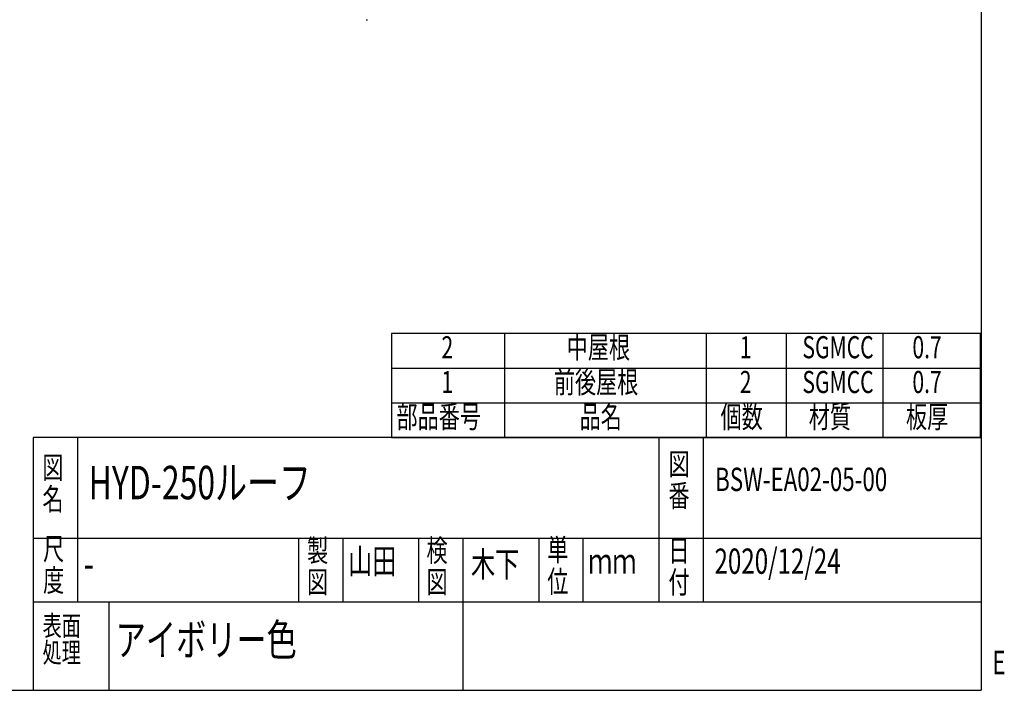
# Model space of a CAD drawing. Extents: x 400 to 8313, y 160 to 5780.
# Drawn here: x 5197 to 8313, y 160 to 2282 of the extents above; entities that cross this region are included whole.
import ezdxf
from ezdxf.enums import TextEntityAlignment as Align

# ---------------------------------------------------------------- set-up
doc = ezdxf.new("R2010")
doc.units = 0
doc.header["$LTSCALE"] = 20
doc.linetypes.add('HIDDEN', pattern=[1.905, 1.27, -0.635])
doc.layers.get('0').update_dxf_attribs({"linetype": 'CONTINUOUS'})
for name, color, linetype in [('中太線', 7, 'CONTINUOUS'), ('太線', 7, 'CONTINUOUS'), ('細線', 7, 'CONTINUOUS')]:
    doc.layers.add(name, color=color, linetype=linetype)
doc.styles.get("Standard").update_dxf_attribs({"font": 'txt', "bigfont": 'bigfont'})

# ---------------------------------------------------------------- blocks, each defined once
blk = doc.blocks.new('SW_NOTE_0')
at = {"layer": '細線', "color": 0, "width": 0.7}
for s, p in [('尺', (0, 0)), ('度', (0, -100))]:
    blk.add_text(s, height=70, dxfattribs=at).set_placement(p, align=Align.BOTTOM_LEFT)
blk = doc.blocks.new('SW_NOTE_1')
at = {"layer": '細線', "color": 0, "width": 0.7}
for s, p in [('製', (0, 0)), ('図', (0, -100))]:
    blk.add_text(s, height=70, dxfattribs=at).set_placement(p, align=Align.BOTTOM_LEFT)
blk = doc.blocks.new('SW_NOTE_2')
at = {"layer": '細線', "color": 0, "width": 0.7}
for s, p in [('検', (0, 0)), ('図', (0, -100))]:
    blk.add_text(s, height=70, dxfattribs=at).set_placement(p, align=Align.BOTTOM_LEFT)
blk = doc.blocks.new('SW_NOTE_3')
at = {"layer": '細線', "color": 0, "width": 0.7}
for s, p in [('単', (0, 0)), ('位', (0, -100))]:
    blk.add_text(s, height=70, dxfattribs=at).set_placement(p, align=Align.BOTTOM_LEFT)
blk = doc.blocks.new('SW_NOTE_4')
at = {"layer": '細線', "color": 0, "width": 0.7}
for s, p in [('日', (0, 0)), ('付', (0, -100))]:
    blk.add_text(s, height=70, dxfattribs=at).set_placement(p, align=Align.BOTTOM_LEFT)
blk = doc.blocks.new('SW_NOTE_6')
at = {"layer": '細線', "color": 0, "width": 0.7}
for s, p in [('図', (0, 0)), ('名', (0, -100))]:
    blk.add_text(s, height=70, dxfattribs=at).set_placement(p, align=Align.BOTTOM_LEFT)
blk = doc.blocks.new('SW_NOTE_7')
at = {"layer": '細線', "color": 0, "width": 0.7}
for s, p in [('表面', (0, 0)), ('処理', (0, -84.7))]:
    blk.add_text(s, height=63.5, dxfattribs=at).set_placement(p, align=Align.BOTTOM_LEFT)
blk = doc.blocks.new('SW_NOTE_8')
at = {"layer": '細線', "color": 0, "width": 0.7}
for s, p in [('図', (0, 0)), ('番', (0, -100))]:
    blk.add_text(s, height=70, dxfattribs=at).set_placement(p, align=Align.BOTTOM_LEFT)
blk = doc.blocks.new('SW_TABLEANNOTATION_0')
at = {"layer": '細線', "color": 0}
for p, q in [((0, 0), (0, -330)), ((1864.4, 0), (0, 0)), ((357.2, 0), (357.2, -220)), ((996.1, 0), (996.1, -220)), ((1249.4, 0), (1249.4, -220)), ((1554.9, 0), (1554.9, -220)), ((1864.4, -330), (1864.4, 0)), ((0, -110), (1864.4, -110)), ((0, -220), (1864.4, -220)), ((357.2, -220), (357.2, -330)), ((996.1, -220), (996.1, -330)), ((1249.4, -220), (1249.4, -330)), ((1554.9, -220), (1554.9, -330)), ((0, -330), (1864.4, -330))]:
    blk.add_line(p, q, dxfattribs=at)
at = {"layer": '細線', "color": 0, "width": 0.7}
for s, p in [('中屋根', (554.4, -100.8)), ('2', (158.2, -100.8)), ('1', (1102.3, -100.8)), ('SGMCC', (1300.3, -100.8)), ('0.7', (1648.5, -100.8)), ('1', (158.2, -210.8)), ('前後屋根', (513.7, -210.8)), ('2', (1102.3, -210.8)), ('SGMCC', (1300.3, -210.8)), ('0.7', (1648.5, -210.8)), ('部品番号', (15.7, -320.8)), ('品名', (595.2, -320.8)), ('個数', (1041.2, -320.8)), ('材質', (1320.6, -320.8)), ('板厚', (1628.1, -320.8))]:
    blk.add_text(s, height=70, dxfattribs=at).set_placement(p, align=Align.BOTTOM_LEFT)

msp = doc.modelspace()

# ---------------------------------------------------------------- linework, layer by layer
at = {"color": 7, "linetype": 'HIDDEN'}
msp.add_arc((6296.032, 2286.395), 4.457, 242.609049, 297.390951, dxfattribs=at)
at = {"layer": '中太線'}
for p, q in [((5240, 960), (5240, 160)), ((8240, 960), (5240, 960)), ((8240, 640), (5240, 640))]:
    msp.add_line(p, q, dxfattribs=at)
at = {"layer": '太線'}
for p in [(8240, 5780), (400, 160)]:
    msp.add_line(p, (8240, 160), dxfattribs=at)
at = {"layer": '細線'}
for p, q in [((5380, 960), (5380, 440)), ((7220, 960), (7220, 440)), ((7360, 960), (7360, 440)), ((6080, 640), (6080, 440)), ((6220, 640), (6220, 440)), ((6460, 640), (6460, 440)), ((6600, 640), (6600, 160)), ((6840, 640), (6840, 440)), ((6980, 640), (6980, 440)), ((5240, 440), (8240, 440)), ((5480, 440), (5480, 160))]:
    msp.add_line(p, q, dxfattribs=at)

# ---------------------------------------------------------------- block references
for name, p in [('SW_TABLEANNOTATION_0', (6374.094, 1289.739)), ('SW_NOTE_6', (5269.212, 808.437)), ('SW_NOTE_8', (7250.728, 819.067)), ('SW_NOTE_0', (5271.41, 550.96)), ('SW_NOTE_1', (6106.827, 545.714)), ('SW_NOTE_2', (6484.776, 545.84)), ('SW_NOTE_3', (6867.026, 547.601)), ('SW_NOTE_4', (7250.48, 545.469)), ('SW_NOTE_7', (5269.799, 312.666))]:
    msp.add_blockref(name, p, dxfattribs=at)

# ---------------------------------------------------------------- texts
at = {"layer": '細線', "width": 0.7}
for s, height, p in [('HYD-250ルーフ', 105.8333, (5415.657, 731.507)), ('BSW-EA02-05-00', 74.08333, (7398.268, 767.398)), ('山田', 80, (6236.637, 503.492)), ('木下', 80, (6625.555, 494.175)), ('2020/12/24', 80, (7396.323, 503.703)), ('ｍｍ', 80, (6996.461, 504.045)), ('-', 100, (5399.918, 480.191)), ('アイボリー色', 100, (5501.333, 238.708)), ('E', 74.083, (8275.626, 187.938))]:
    msp.add_text(s, height=height, dxfattribs=at).set_placement(p, align=Align.BOTTOM_LEFT)

doc.saveas('drawing.dxf')
